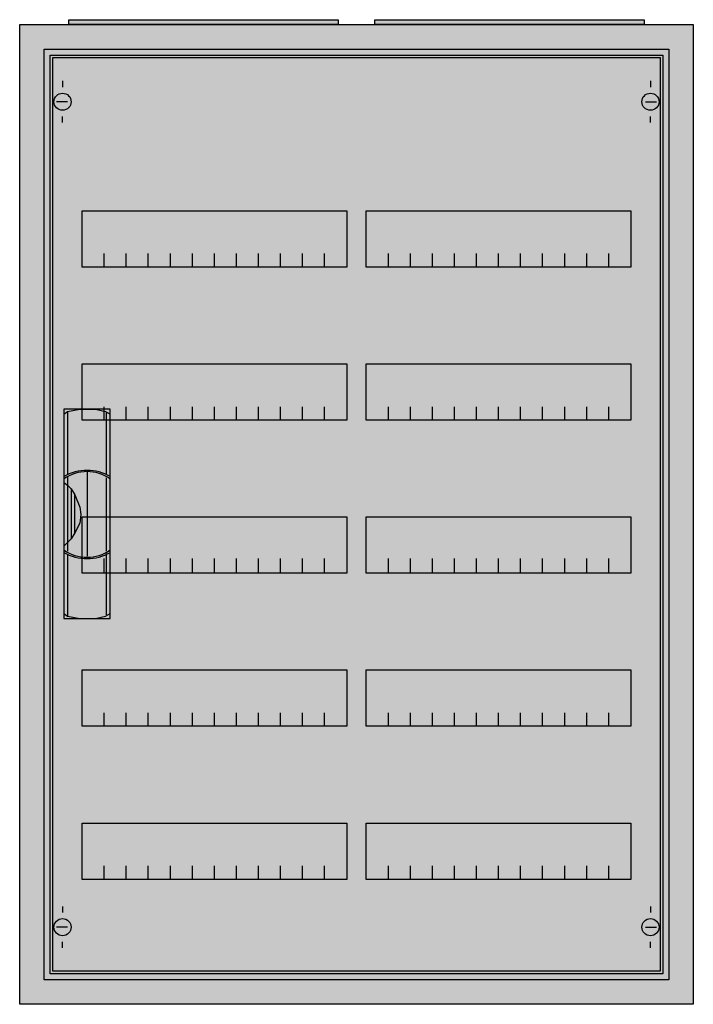
# Model space of a CAD drawing. Extents: x -2.5 to 52.5, y -2.5 to 77.9.
import ezdxf

# ---------------------------------------------------------------- set-up
doc = ezdxf.new("R2010")
doc.units = 0
doc.header["$MEASUREMENT"] = 0
doc.linetypes.add('L000000020000FFFFFF', pattern=[0])
doc.layers.get('0').update_dxf_attribs({"linetype": 'CONTINUOUS'})
for name, color, linetype in [('1', 7, 'CONTINUOUS'), ('29', 7, 'CONTINUOUS'), ('3', 7, 'CONTINUOUS'), ('47', 7, 'CONTINUOUS')]:
    doc.layers.add(name, color=color, linetype=linetype)

# ---------------------------------------------------------------- blocks, each defined once
blk = doc.blocks.new('A25_E')
at = {"color": 7, "linetype": 'CONTINUOUS'}
for points in [[(52.5, 77.5), (52.5, -2.5), (-2.5, -2.5), (-2.5, 77.5)], [(50.5, 75.5), (50.5, -0.5), (-0.5, -0.5), (-0.5, 75.5)]]:
    blk.add_lwpolyline(points, close=True, dxfattribs=at)
at = {"color": 255, "linetype": 'CONTINUOUS'}
blk.add_solid([(52.5, 77.5), (52.5, -2.5), (-2.5, 77.5), (-2.5, -2.5)], dxfattribs=at)
blk = doc.blocks.new('ZB43')
at = {"color": 7, "linetype": 'CONTINUOUS'}
blk.add_lwpolyline([(11, 0.4), (11, 0), (-11, 0), (-11, 0.4)], close=True, dxfattribs=at)
at = {"color": 255, "linetype": 'CONTINUOUS'}
blk.add_solid([(11, 0.4), (11, 0), (-11, 0.4), (-11, 0)], dxfattribs=at)
blk = doc.blocks.new('MG205')
at = {"layer": '1', "color": 7, "linetype": 'CONTINUOUS'}
for p, q in [((1, 72.9), (1, 72.4)), ((49, 72.9), (49, 72.4)), ((1.4, 71.2), (0.5, 71.2)), ((48.6, 71.2), (49.5, 71.2)), ((1, 69.5), (1, 70)), ((49, 69.5), (49, 70)), ((1, 5.5), (1, 5)), ((49, 5.5), (49, 5)), ((1.4, 3.8), (0.5, 3.8)), ((48.6, 3.8), (49.5, 3.8)), ((1, 2.1), (1, 2.6)), ((49, 2.1), (49, 2.6))]:
    blk.add_line(p, q, dxfattribs=at)
for points in [[(49.8, 74.8), (49.8, 0.2), (0.2, 0.2), (0.2, 74.8)], [(24.2, 62.3), (24.2, 57.7), (2.6, 57.7), (2.6, 62.3)], [(47.4, 62.3), (47.4, 57.7), (25.8, 57.7), (25.8, 62.3)], [(24.2, 49.8), (24.2, 45.2), (2.6, 45.2), (2.6, 49.8)], [(47.4, 49.8), (47.4, 45.2), (25.8, 45.2), (25.8, 49.8)], [(24.2, 37.3), (24.2, 32.7), (2.6, 32.7), (2.6, 37.3)], [(47.4, 37.3), (47.4, 32.7), (25.8, 32.7), (25.8, 37.3)], [(24.2, 24.8), (24.2, 20.2), (2.6, 20.2), (2.6, 24.8)], [(47.4, 24.8), (47.4, 20.2), (25.8, 20.2), (25.8, 24.8)], [(24.2, 12.3), (24.2, 7.7), (2.6, 7.7), (2.6, 12.3)], [(47.4, 12.3), (47.4, 7.7), (25.8, 7.7), (25.8, 12.3)]]:
    blk.add_lwpolyline(points, close=True, dxfattribs=at)
for points in [[(4.4, 57.7), (4.4, 58.8)], [(6.2, 57.7), (6.2, 58.8), (6.2, 58.8)], [(8, 57.7), (8, 58.8)], [(9.8, 57.7), (9.8, 58.8)], [(11.6, 57.7), (11.6, 58.8)], [(13.4, 57.7), (13.4, 58.8)], [(15.2, 57.7), (15.2, 58.8)], [(17, 57.7), (17, 58.8)], [(18.8, 57.7), (18.8, 58.8)], [(20.6, 57.7), (20.6, 58.8)], [(22.4, 57.7), (22.4, 58.8)], [(27.6, 57.7), (27.6, 58.8)], [(29.4, 57.7), (29.4, 58.8), (29.4, 58.8)], [(31.2, 57.7), (31.2, 58.8)], [(33, 57.7), (33, 58.8)], [(34.8, 57.7), (34.8, 58.8)], [(36.6, 57.7), (36.6, 58.8)], [(38.4, 57.7), (38.4, 58.8)], [(40.2, 57.7), (40.2, 58.8)], [(42, 57.7), (42, 58.8)], [(43.8, 57.7), (43.8, 58.8)], [(45.6, 57.7), (45.6, 58.8)], [(4.4, 45.2), (4.4, 46.3)], [(6.2, 45.2), (6.2, 46.3), (6.2, 46.3)], [(8, 45.2), (8, 46.3)], [(9.8, 45.2), (9.8, 46.3)], [(11.6, 45.2), (11.6, 46.3)], [(13.4, 45.2), (13.4, 46.3)], [(15.2, 45.2), (15.2, 46.3)], [(17, 45.2), (17, 46.3)], [(18.8, 45.2), (18.8, 46.3)], [(20.6, 45.2), (20.6, 46.3)], [(22.4, 45.2), (22.4, 46.3)], [(27.6, 45.2), (27.6, 46.3)], [(29.4, 45.2), (29.4, 46.3), (29.4, 46.3)], [(31.2, 45.2), (31.2, 46.3)], [(33, 45.2), (33, 46.3)], [(34.8, 45.2), (34.8, 46.3)], [(36.6, 45.2), (36.6, 46.3)], [(38.4, 45.2), (38.4, 46.3)], [(40.2, 45.2), (40.2, 46.3)], [(42, 45.2), (42, 46.3)], [(43.8, 45.2), (43.8, 46.3)], [(45.6, 45.2), (45.6, 46.3)], [(4.4, 32.8), (4.4, 33.9)], [(4.4, 32.8), (4.4, 33.9)], [(4.4, 32.7), (4.4, 33.8)], [(6.2, 32.8), (6.2, 33.9), (6.2, 33.9)], [(6.2, 32.8), (6.2, 33.9), (6.2, 33.9)], [(6.2, 32.7), (6.2, 33.8), (6.2, 33.8)], [(8, 32.8), (8, 33.9)], [(8, 32.8), (8, 33.9)], [(8, 32.7), (8, 33.8)], [(9.8, 32.8), (9.8, 33.9)], [(9.8, 32.8), (9.8, 33.9)], [(9.8, 32.7), (9.8, 33.8)], [(11.6, 32.8), (11.6, 33.9)], [(11.6, 32.8), (11.6, 33.9)], [(11.6, 32.7), (11.6, 33.8)], [(13.4, 32.8), (13.4, 33.9)], [(13.4, 32.8), (13.4, 33.9)], [(13.4, 32.7), (13.4, 33.8)], [(15.2, 32.8), (15.2, 33.9)], [(15.2, 32.8), (15.2, 33.9)], [(15.2, 32.7), (15.2, 33.8)], [(17, 32.8), (17, 33.9)], [(17, 32.8), (17, 33.9)], [(17, 32.7), (17, 33.8)], [(18.8, 32.8), (18.8, 33.9)], [(18.8, 32.8), (18.8, 33.9)], [(18.8, 32.7), (18.8, 33.8)], [(20.6, 32.8), (20.6, 33.9)], [(20.6, 32.8), (20.6, 33.9)], [(20.6, 32.7), (20.6, 33.8)], [(22.4, 32.8), (22.4, 33.9)], [(22.4, 32.8), (22.4, 33.9)], [(22.4, 32.7), (22.4, 33.8)], [(27.6, 32.8), (27.6, 33.9)], [(27.6, 32.8), (27.6, 33.9)], [(27.6, 32.7), (27.6, 33.8)], [(29.4, 32.8), (29.4, 33.9), (29.4, 33.9)], [(29.4, 32.8), (29.4, 33.9), (29.4, 33.9)], [(29.4, 32.7), (29.4, 33.8), (29.4, 33.8)], [(31.2, 32.8), (31.2, 33.9)], [(31.2, 32.8), (31.2, 33.9)], [(31.2, 32.7), (31.2, 33.8)], [(33, 32.8), (33, 33.9)], [(33, 32.8), (33, 33.9)], [(33, 32.7), (33, 33.8)], [(34.8, 32.8), (34.8, 33.9)], [(34.8, 32.8), (34.8, 33.9)], [(34.8, 32.7), (34.8, 33.8)], [(36.6, 32.8), (36.6, 33.9)], [(36.6, 32.8), (36.6, 33.9)], [(36.6, 32.7), (36.6, 33.8)], [(38.4, 32.8), (38.4, 33.9)], [(38.4, 32.8), (38.4, 33.9)], [(38.4, 32.7), (38.4, 33.8)], [(40.2, 32.8), (40.2, 33.9)], [(40.2, 32.8), (40.2, 33.9)], [(40.2, 32.7), (40.2, 33.8)], [(42, 32.8), (42, 33.9)], [(42, 32.8), (42, 33.9)], [(42, 32.7), (42, 33.8)], [(43.8, 32.8), (43.8, 33.9)], [(43.8, 32.8), (43.8, 33.9)], [(43.8, 32.7), (43.8, 33.8)], [(45.6, 32.8), (45.6, 33.9)], [(45.6, 32.8), (45.6, 33.9)], [(45.6, 32.7), (45.6, 33.8)], [(4.4, 20.2), (4.4, 21.3)], [(6.2, 20.2), (6.2, 21.3), (6.2, 21.3)], [(8, 20.2), (8, 21.3)], [(9.8, 20.2), (9.8, 21.3)], [(11.6, 20.2), (11.6, 21.3)], [(13.4, 20.2), (13.4, 21.3)], [(15.2, 20.2), (15.2, 21.3)], [(17, 20.2), (17, 21.3)], [(18.8, 20.2), (18.8, 21.3)], [(20.6, 20.2), (20.6, 21.3)], [(22.4, 20.2), (22.4, 21.3)], [(27.6, 20.2), (27.6, 21.3)], [(29.4, 20.2), (29.4, 21.3), (29.4, 21.3)], [(31.2, 20.2), (31.2, 21.3)], [(33, 20.2), (33, 21.3)], [(34.8, 20.2), (34.8, 21.3)], [(36.6, 20.2), (36.6, 21.3)], [(38.4, 20.2), (38.4, 21.3)], [(40.2, 20.2), (40.2, 21.3)], [(42, 20.2), (42, 21.3)], [(43.8, 20.2), (43.8, 21.3)], [(45.6, 20.2), (45.6, 21.3)], [(4.4, 7.7), (4.4, 8.8)], [(6.2, 7.7), (6.2, 8.8), (6.2, 8.8)], [(8, 7.7), (8, 8.8)], [(9.8, 7.7), (9.8, 8.8)], [(11.6, 7.7), (11.6, 8.8)], [(13.4, 7.7), (13.4, 8.8)], [(15.2, 7.7), (15.2, 8.8)], [(17, 7.7), (17, 8.8)], [(18.8, 7.7), (18.8, 8.8)], [(20.6, 7.7), (20.6, 8.8)], [(22.4, 7.7), (22.4, 8.8)], [(27.6, 7.7), (27.6, 8.8)], [(29.4, 7.7), (29.4, 8.8), (29.4, 8.8)], [(31.2, 7.7), (31.2, 8.8)], [(33, 7.7), (33, 8.8)], [(34.8, 7.7), (34.8, 8.8)], [(36.6, 7.7), (36.6, 8.8)], [(38.4, 7.7), (38.4, 8.8)], [(40.2, 7.7), (40.2, 8.8)], [(42, 7.7), (42, 8.8)], [(43.8, 7.7), (43.8, 8.8)], [(45.6, 7.7), (45.6, 8.8)]]:
    blk.add_lwpolyline(points, dxfattribs=at)
for centre in [(1, 71.2), (49, 71.2), (1, 3.8), (49, 3.8)]:
    blk.add_circle(centre, 0.7, dxfattribs=at)
at = {"layer": '1', "color": 255, "linetype": 'CONTINUOUS'}
blk.add_solid([(49.8, 74.8), (49.8, 0.2), (0.2, 74.8), (0.2, 0.2)], dxfattribs=at)
at = {"layer": '29', "color": 7, "linetype": 'CONTINUOUS'}
for points in [[(49.8, 74.8), (49.8, 0.2), (0.2, 0.2), (0.2, 74.8)], [(24.2, 62.3), (24.2, 57.7), (2.6, 57.7), (2.6, 62.3)], [(47.4, 62.3), (47.4, 57.7), (25.8, 57.7), (25.8, 62.3)], [(24.2, 49.8), (24.2, 45.2), (2.6, 45.2), (2.6, 49.8)], [(47.4, 49.8), (47.4, 45.2), (25.8, 45.2), (25.8, 49.8)], [(24.2, 37.3), (24.2, 32.7), (2.6, 32.7), (2.6, 37.3)], [(47.4, 37.3), (47.4, 32.7), (25.8, 32.7), (25.8, 37.3)], [(24.2, 24.8), (24.2, 20.2), (2.6, 20.2), (2.6, 24.8)], [(47.4, 24.8), (47.4, 20.2), (25.8, 20.2), (25.8, 24.8)], [(24.2, 12.3), (24.2, 7.7), (2.6, 7.7), (2.6, 12.3)], [(47.4, 12.3), (47.4, 7.7), (25.8, 7.7), (25.8, 12.3)]]:
    blk.add_lwpolyline(points, close=True, dxfattribs=at)
for points in [[(4.4, 57.7), (4.4, 58.8)], [(6.2, 57.7), (6.2, 58.8), (6.2, 58.8)], [(8, 57.7), (8, 58.8)], [(9.8, 57.7), (9.8, 58.8)], [(11.6, 57.7), (11.6, 58.8)], [(13.4, 57.7), (13.4, 58.8)], [(15.2, 57.7), (15.2, 58.8)], [(17, 57.7), (17, 58.8)], [(18.8, 57.7), (18.8, 58.8)], [(20.6, 57.7), (20.6, 58.8)], [(22.4, 57.7), (22.4, 58.8)], [(27.6, 57.7), (27.6, 58.8)], [(29.4, 57.7), (29.4, 58.8), (29.4, 58.8)], [(31.2, 57.7), (31.2, 58.8)], [(33, 57.7), (33, 58.8)], [(34.8, 57.7), (34.8, 58.8)], [(36.6, 57.7), (36.6, 58.8)], [(38.4, 57.7), (38.4, 58.8)], [(40.2, 57.7), (40.2, 58.8)], [(42, 57.7), (42, 58.8)], [(43.8, 57.7), (43.8, 58.8)], [(45.6, 57.7), (45.6, 58.8)], [(4.4, 45.2), (4.4, 46.3)], [(6.2, 45.2), (6.2, 46.3), (6.2, 46.3)], [(8, 45.2), (8, 46.3)], [(9.8, 45.2), (9.8, 46.3)], [(11.6, 45.2), (11.6, 46.3)], [(13.4, 45.2), (13.4, 46.3)], [(15.2, 45.2), (15.2, 46.3)], [(17, 45.2), (17, 46.3)], [(18.8, 45.2), (18.8, 46.3)], [(20.6, 45.2), (20.6, 46.3)], [(22.4, 45.2), (22.4, 46.3)], [(27.6, 45.2), (27.6, 46.3)], [(29.4, 45.2), (29.4, 46.3), (29.4, 46.3)], [(31.2, 45.2), (31.2, 46.3)], [(33, 45.2), (33, 46.3)], [(34.8, 45.2), (34.8, 46.3)], [(36.6, 45.2), (36.6, 46.3)], [(38.4, 45.2), (38.4, 46.3)], [(40.2, 45.2), (40.2, 46.3)], [(42, 45.2), (42, 46.3)], [(43.8, 45.2), (43.8, 46.3)], [(45.6, 45.2), (45.6, 46.3)], [(4.4, 32.8), (4.4, 33.9)], [(4.4, 32.8), (4.4, 33.9)], [(4.4, 32.7), (4.4, 33.8)], [(6.2, 32.8), (6.2, 33.9), (6.2, 33.9)], [(6.2, 32.8), (6.2, 33.9), (6.2, 33.9)], [(6.2, 32.7), (6.2, 33.8), (6.2, 33.8)], [(8, 32.8), (8, 33.9)], [(8, 32.8), (8, 33.9)], [(8, 32.7), (8, 33.8)], [(9.8, 32.8), (9.8, 33.9)], [(9.8, 32.8), (9.8, 33.9)], [(9.8, 32.7), (9.8, 33.8)], [(11.6, 32.8), (11.6, 33.9)], [(11.6, 32.8), (11.6, 33.9)], [(11.6, 32.7), (11.6, 33.8)], [(13.4, 32.8), (13.4, 33.9)], [(13.4, 32.8), (13.4, 33.9)], [(13.4, 32.7), (13.4, 33.8)], [(15.2, 32.8), (15.2, 33.9)], [(15.2, 32.8), (15.2, 33.9)], [(15.2, 32.7), (15.2, 33.8)], [(17, 32.8), (17, 33.9)], [(17, 32.8), (17, 33.9)], [(17, 32.7), (17, 33.8)], [(18.8, 32.8), (18.8, 33.9)], [(18.8, 32.8), (18.8, 33.9)], [(18.8, 32.7), (18.8, 33.8)], [(20.6, 32.8), (20.6, 33.9)], [(20.6, 32.8), (20.6, 33.9)], [(20.6, 32.7), (20.6, 33.8)], [(22.4, 32.8), (22.4, 33.9)], [(22.4, 32.8), (22.4, 33.9)], [(22.4, 32.7), (22.4, 33.8)], [(27.6, 32.8), (27.6, 33.9)], [(27.6, 32.8), (27.6, 33.9)], [(27.6, 32.7), (27.6, 33.8)], [(29.4, 32.8), (29.4, 33.9), (29.4, 33.9)], [(29.4, 32.8), (29.4, 33.9), (29.4, 33.9)], [(29.4, 32.7), (29.4, 33.8), (29.4, 33.8)], [(31.2, 32.8), (31.2, 33.9)], [(31.2, 32.8), (31.2, 33.9)], [(31.2, 32.7), (31.2, 33.8)], [(33, 32.8), (33, 33.9)], [(33, 32.8), (33, 33.9)], [(33, 32.7), (33, 33.8)], [(34.8, 32.8), (34.8, 33.9)], [(34.8, 32.8), (34.8, 33.9)], [(34.8, 32.7), (34.8, 33.8)], [(36.6, 32.8), (36.6, 33.9)], [(36.6, 32.8), (36.6, 33.9)], [(36.6, 32.7), (36.6, 33.8)], [(38.4, 32.8), (38.4, 33.9)], [(38.4, 32.8), (38.4, 33.9)], [(38.4, 32.7), (38.4, 33.8)], [(40.2, 32.8), (40.2, 33.9)], [(40.2, 32.8), (40.2, 33.9)], [(40.2, 32.7), (40.2, 33.8)], [(42, 32.8), (42, 33.9)], [(42, 32.8), (42, 33.9)], [(42, 32.7), (42, 33.8)], [(43.8, 32.8), (43.8, 33.9)], [(43.8, 32.8), (43.8, 33.9)], [(43.8, 32.7), (43.8, 33.8)], [(45.6, 32.8), (45.6, 33.9)], [(45.6, 32.8), (45.6, 33.9)], [(45.6, 32.7), (45.6, 33.8)], [(4.4, 20.2), (4.4, 21.3)], [(6.2, 20.2), (6.2, 21.3), (6.2, 21.3)], [(8, 20.2), (8, 21.3)], [(9.8, 20.2), (9.8, 21.3)], [(11.6, 20.2), (11.6, 21.3)], [(13.4, 20.2), (13.4, 21.3)], [(15.2, 20.2), (15.2, 21.3)], [(17, 20.2), (17, 21.3)], [(18.8, 20.2), (18.8, 21.3)], [(20.6, 20.2), (20.6, 21.3)], [(22.4, 20.2), (22.4, 21.3)], [(27.6, 20.2), (27.6, 21.3)], [(29.4, 20.2), (29.4, 21.3), (29.4, 21.3)], [(31.2, 20.2), (31.2, 21.3)], [(33, 20.2), (33, 21.3)], [(34.8, 20.2), (34.8, 21.3)], [(36.6, 20.2), (36.6, 21.3)], [(38.4, 20.2), (38.4, 21.3)], [(40.2, 20.2), (40.2, 21.3)], [(42, 20.2), (42, 21.3)], [(43.8, 20.2), (43.8, 21.3)], [(45.6, 20.2), (45.6, 21.3)], [(4.4, 7.7), (4.4, 8.8)], [(6.2, 7.7), (6.2, 8.8), (6.2, 8.8)], [(8, 7.7), (8, 8.8)], [(9.8, 7.7), (9.8, 8.8)], [(11.6, 7.7), (11.6, 8.8)], [(13.4, 7.7), (13.4, 8.8)], [(15.2, 7.7), (15.2, 8.8)], [(17, 7.7), (17, 8.8)], [(18.8, 7.7), (18.8, 8.8)], [(20.6, 7.7), (20.6, 8.8)], [(22.4, 7.7), (22.4, 8.8)], [(27.6, 7.7), (27.6, 8.8)], [(29.4, 7.7), (29.4, 8.8), (29.4, 8.8)], [(31.2, 7.7), (31.2, 8.8)], [(33, 7.7), (33, 8.8)], [(34.8, 7.7), (34.8, 8.8)], [(36.6, 7.7), (36.6, 8.8)], [(38.4, 7.7), (38.4, 8.8)], [(40.2, 7.7), (40.2, 8.8)], [(42, 7.7), (42, 8.8)], [(43.8, 7.7), (43.8, 8.8)], [(45.6, 7.7), (45.6, 8.8)]]:
    blk.add_lwpolyline(points, dxfattribs=at)
at = {"layer": '29', "color": 255, "linetype": 'CONTINUOUS'}
blk.add_solid([(49.8, 74.8), (49.8, 0.2), (0.2, 74.8), (0.2, 0.2)], dxfattribs=at)
blk = doc.blocks.new('A25_D')
at = {"layer": '3', "color": 7, "linetype": 'CONTINUOUS'}
for points in [[(50.5, 75.5), (50.5, -0.5), (-0.5, -0.5), (-0.5, 75.5)], [(50, 75), (50, 0), (0, 0), (0, 75)]]:
    blk.add_lwpolyline(points, close=True, dxfattribs=at)
at = {"layer": '3', "color": 255, "linetype": 'CONTINUOUS'}
blk.add_solid([(50.5, 75.5), (50.5, -0.5), (-0.5, 75.5), (-0.5, -0.5)], dxfattribs=at)
blk = doc.blocks.new('ZB113')
at = {"layer": '47', "color": 255, "linetype": 'L000000020000FFFFFF'}
blk.add_lwpolyline([(1.9, -8.5), (1.9, 8.6), (-1.9, 8.6), (-1.9, -8.5)], close=True, dxfattribs=at)
at = {"layer": '47', "color": 7, "linetype": 'CONTINUOUS'}
for points in [[(-1.9, 8.2), (-1.6, 8.4), (-0.6, 8.6), (0.7, 8.6), (1.5, 8.4), (1.9, 8.2)], [(-1.9, 8.2), (-1.9, -8.1)], [(-1.6, 8.4), (-1.6, 3.3)], [(1.6, 3.3), (1.6, 8.3)], [(1.9, -8.1), (1.9, 8.2)], [(0, 3.5), (0, -3.4)], [(-1.9, 2.6), (-1.6, 2.4), (-1.3, 2.1), (-1, 1.6), (-0.6, 0.6), (-0.5, 0), (-0.6, -0.7), (-1, -1.5), (-1.3, -2), (-1.9, -2.6)], [(-1.6, 3.1), (-1.6, -3)], [(1.6, -3), (1.6, 3)], [(-1.3, 2.1), (-1.3, -2)], [(-1, -1.5), (-1, 1.6)], [(1.6, -8.2), (1.6, -3.2)], [(-1.6, -3.3), (-1.6, -8.3)], [(-1.9, -8.1), (-1.6, -8.3), (-0.6, -8.5), (0.7, -8.5), (1.5, -8.3), (1.9, -8.1)]]:
    blk.add_lwpolyline(points, dxfattribs=at)
for centre, radius, start, end in [((0, -0.3), 3.9, 60.80251, 119.19749), ((0, 0.2), 3.3, 54.86581, 125.13419), ((0, 0.3), 3.9, 240.80251, 299.19749), ((0, -0.2), 3.3, 234.86581, 305.13419)]:
    blk.add_arc(centre, radius, start, end, dxfattribs=at)
at = {"layer": '47', "color": 255, "linetype": 'L000000020000FFFFFF'}
blk.add_solid([(1.9, -8.5), (1.9, 8.6), (-1.9, -8.5), (-1.9, 8.6)], dxfattribs=at)

msp = doc.modelspace()

# ---------------------------------------------------------------- block references
for name, p in [('A25_E', (0, 0)), ('ZB43', (12.5, 77.5)), ('ZB43', (37.5, 77.5))]:
    msp.add_blockref(name, p)
at = {"layer": '1'}
msp.add_blockref('MG205', (0, 0), dxfattribs=at)
at = {"layer": '3'}
msp.add_blockref('A25_D', (0, 0), dxfattribs=at)
at = {"layer": '47'}
msp.add_blockref('ZB113', (3, 37.5), dxfattribs=at)

doc.saveas('drawing.dxf')
